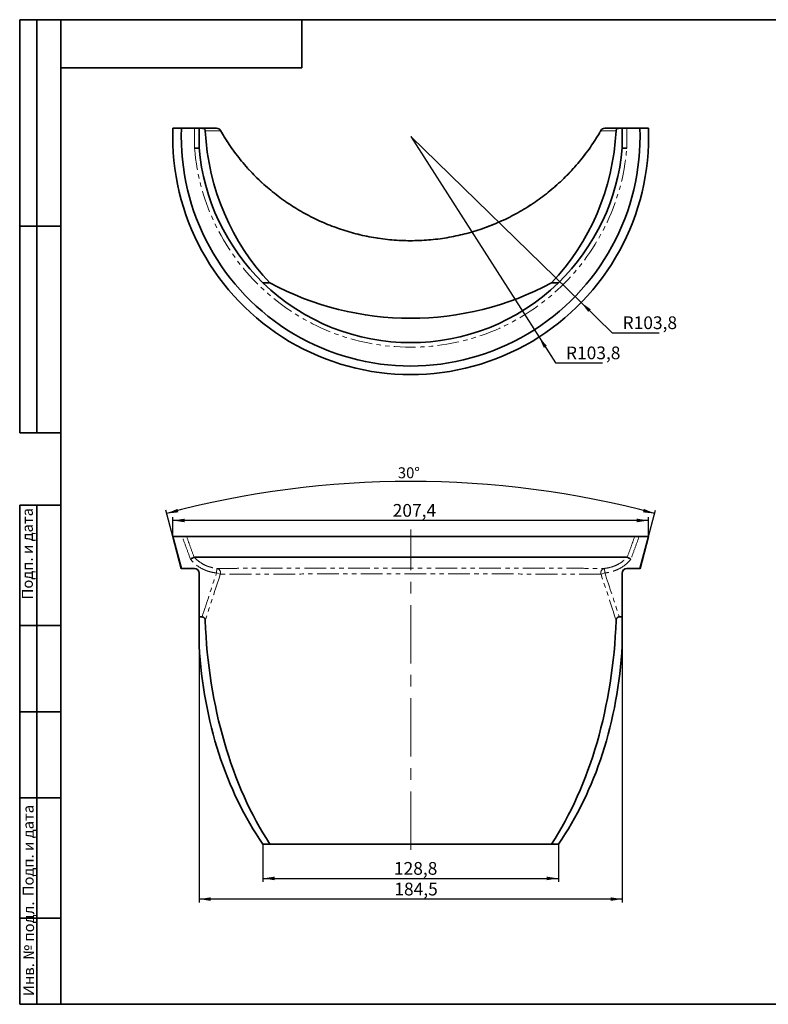
# Model space of a CAD drawing. Units: millimetres. Extents: x 8 to 447, y 1 to 291.
# Drawn here: x 8 to 226, y 5 to 291 of the extents above; entities that cross this region are included whole.
import ezdxf

# ---------------------------------------------------------------- set-up
doc = ezdxf.new("R2010")
doc.units = ezdxf.units.MM
doc.linetypes.add('CENTERX2', pattern=[20.32, 12.7, -2.54, 2.54, -2.54])
doc.linetypes.add('PHANTOM', pattern=[12.7, 6.35, -1.27, 1.27, -1.27, 1.27, -1.27])
doc.layers.add('FORMAT', color=7, linetype='Continuous')
doc.styles.add('SLDTEXTSTYLE0', font='TXT', dxfattribs={"width": 0.7, "bigfont": 'bigfont'})
doc.styles.add('SLDTEXTSTYLE1', font='TXT', dxfattribs={"width": 0.7})
doc.dimstyles.new('SLDDIMSTYLE0', dxfattribs={"dimtxt": 3.393075, "dimasz": 3.393075, "dimexe": 0, "dimexo": 0.0625, "dimgap": 0.848269, "dimtad": 0, "dimtih": 1, "dimtoh": 1, "dimdec": 1, "dimlfac": 1.5, "dimrnd": 1e-09, "dimzin": 12, "dimdsep": 46, "dimtxsty": 'SLDTEXTSTYLE1', "dimsah": 1, "dimcen": 0, "dimadec": 0, "dimazin": 3, "dimtfac": 1, "dimtdec": 1, "dimtofl": 0, "dimtmove": 0, "dimatfit": 3, "dimfxl": 0, "dimfrac": 2, "dimtolj": 1, "dimtzin": 12, "dimarcsym": 0})
doc.dimstyles.new('SLDDIMSTYLE1', dxfattribs={"dimtxt": 3.393075, "dimasz": 3.393075, "dimexe": 0, "dimexo": 0.0625, "dimgap": 0.848269, "dimtad": 0, "dimtih": 1, "dimtoh": 1, "dimdec": 1, "dimlfac": 1.5, "dimrnd": 1e-09, "dimzin": 12, "dimdsep": 46, "dimtxsty": 'SLDTEXTSTYLE1', "dimsah": 1, "dimcen": 0, "dimadec": 0, "dimazin": 3, "dimtfac": 1, "dimtdec": 1, "dimtofl": 0, "dimtmove": 0, "dimatfit": 3, "dimfxl": 0, "dimfrac": 2, "dimtolj": 1, "dimtzin": 12, "dimarcsym": 0})
doc.dimstyles.new('SLDDIMSTYLE3', dxfattribs={"dimtxt": 3.393075, "dimasz": 3.393075, "dimexe": 0, "dimexo": 0.0625, "dimgap": 0.848269, "dimtad": 2, "dimdec": 1, "dimlfac": 1.5, "dimrnd": 1e-09, "dimzin": 12, "dimdsep": 46, "dimtxsty": 'SLDTEXTSTYLE1', "dimsah": 1, "dimcen": 0.09, "dimadec": 0, "dimazin": 3, "dimtfac": 1, "dimtdec": 1, "dimtofl": 0, "dimtmove": 0, "dimatfit": 3, "dimfxl": 0, "dimfrac": 2, "dimtolj": 1, "dimtzin": 12, "dimarcsym": 0})
doc.dimstyles.new('SLDDIMSTYLE4', dxfattribs={"dimtxt": 3.081982, "dimasz": 3.393075, "dimexe": 0, "dimexo": 0.0625, "dimgap": 0.770496, "dimtad": 2, "dimdec": 4, "dimlfac": 1.5, "dimzin": 12, "dimdsep": 46, "dimtxsty": 'SLDTEXTSTYLE1', "dimsah": 1, "dimcen": 0.09, "dimazin": 3, "dimtfac": 1, "dimtofl": 0, "dimtmove": 0, "dimatfit": 3, "dimfxl": 0, "dimfrac": 2, "dimtolj": 1, "dimtzin": 12, "dimarcsym": 0})

# ---------------------------------------------------------------- blocks, each defined once
blk = doc.blocks.new('_D')
at = {"layer": 'FORMAT'}
for p, q in [((121.65, 257.07), (171.23, 208.84)), ((171.23, 208.84), (180.26, 200.06)), ((180.26, 200.06), (193.86, 200.06))]:
    blk.add_line(p, q, dxfattribs=at)
blk.add_solid([(171.23, 208.84), (173.3, 206.1), (174.03, 206.85)], dxfattribs=at)
at = {"layer": 'FORMAT', "insert": (183.26, 204.83), "char_height": 3.704, "attachment_point": 1, "style": 'SLDTEXTSTYLE1'}
blk.add_mtext('R103,8', dxfattribs=at)
blk = doc.blocks.new('_D_1')
at = {"layer": 'FORMAT'}
for p, q in [((121.65, 257.07), (158.96, 198.82)), ((158.96, 198.82), (163.79, 191.3)), ((163.79, 191.3), (177.38, 191.3))]:
    blk.add_line(p, q, dxfattribs=at)
blk.add_solid([(158.96, 198.82), (160.35, 195.69), (161.23, 196.25)], dxfattribs=at)
at = {"layer": 'FORMAT', "insert": (166.79, 196.07), "char_height": 3.704, "attachment_point": 1, "style": 'SLDTEXTSTYLE1'}
blk.add_mtext('R103,8', dxfattribs=at)
blk = doc.blocks.new('_D_10')
at = {"layer": 'FORMAT'}
for p, q in [((52.49, 140.89), (50.44, 148.52)), ((190.82, 140.89), (192.86, 148.52))]:
    blk.add_line(p, q, dxfattribs=at)
blk.add_arc((121.65, -117.24), 274.14, 75, 105, dxfattribs=at)
for points in [[(50.7, 147.55), (54.12, 147.9), (53.85, 148.91)], [(192.6, 147.55), (189.45, 148.91), (189.19, 147.9)]]:
    blk.add_solid(points, dxfattribs=at)
at = {"layer": 'FORMAT', "insert": (117.91, 160.98), "char_height": 3.175, "attachment_point": 1, "rotation": 0.1112, "style": 'SLDTEXTSTYLE1'}
blk.add_mtext('30°', dxfattribs=at)
blk = doc.blocks.new('_D_11')
at = {"layer": 'FORMAT'}
for p, q in [((60.16, 109.11), (60.16, 34.56)), ((183.15, 109.11), (183.15, 34.56)), ((183.15, 35.56), (60.16, 35.56))]:
    blk.add_line(p, q, dxfattribs=at)
for points in [[(60.16, 35.56), (63.55, 35.04), (63.55, 36.08)], [(183.15, 35.56), (179.75, 36.08), (179.75, 35.04)]]:
    blk.add_solid(points, dxfattribs=at)
at = {"layer": 'FORMAT', "insert": (116.91, 40.33), "char_height": 3.704, "attachment_point": 1, "style": 'SLDTEXTSTYLE1'}
blk.add_mtext('184,5', dxfattribs=at)
blk = doc.blocks.new('_D_12')
at = {"layer": 'FORMAT'}
for p, q in [((78.72, 51.56), (78.72, 40.56)), ((164.59, 51.56), (164.59, 40.56)), ((78.72, 41.56), (164.59, 41.56))]:
    blk.add_line(p, q, dxfattribs=at)
for points in [[(78.72, 41.56), (82.11, 41.04), (82.11, 42.08)], [(164.59, 41.56), (161.19, 42.08), (161.19, 41.04)]]:
    blk.add_solid(points, dxfattribs=at)
at = {"layer": 'FORMAT', "insert": (116.79, 46.33), "char_height": 3.704, "attachment_point": 1, "style": 'SLDTEXTSTYLE1'}
blk.add_mtext('128,8', dxfattribs=at)
blk = doc.blocks.new('_D_13')
at = {"layer": 'FORMAT'}
for p, q in [((52.53, 140.89), (52.53, 146.54)), ((190.78, 140.89), (190.78, 146.54)), ((190.78, 145.54), (52.53, 145.54))]:
    blk.add_line(p, q, dxfattribs=at)
for points in [[(52.53, 145.54), (55.92, 145.02), (55.92, 146.06)], [(190.78, 145.54), (187.39, 146.06), (187.39, 145.02)]]:
    blk.add_solid(points, dxfattribs=at)
at = {"layer": 'FORMAT', "insert": (116.43, 150.32), "char_height": 3.704, "attachment_point": 1, "style": 'SLDTEXTSTYLE1'}
blk.add_mtext('207,4', dxfattribs=at)

msp = doc.modelspace()

# ---------------------------------------------------------------- linework, layer by layer
at = {"color": 7, "linetype": 'Continuous', "lineweight": 35}
for p, q in [((55.02906, 259.458571), (52.526647, 259.458571)), ((55.02906, 259.458571), (58.82585, 259.458571)), ((58.82585, 259.458571), (60.159183, 259.458571)), ((60.159183, 253.732756), (60.159183, 259.458571)), ((60.159183, 259.458571), (61.024842, 259.458571)), ((182.280724, 259.458571), (183.146383, 259.458571)), ((183.146383, 253.732756), (183.146383, 259.458571)), ((183.146383, 259.458571), (184.479716, 259.458571)), ((184.479716, 259.458571), (188.276506, 259.458571)), ((190.778919, 259.458571), (188.276506, 259.458571)), ((78.718694, 214.579292), (80.729895, 214.579292)), ((162.575671, 214.579292), (164.586872, 214.579292)), ((52.485257, 140.892362), (54.986116, 131.559029)), ((52.526647, 140.892362), (52.485257, 140.892362)), ((52.526647, 140.892362), (55.237164, 140.892362)), ((56.518178, 140.892362), (186.787388, 140.892362)), ((188.068402, 140.892362), (190.778919, 140.892362)), ((188.31945, 131.559029), (190.820309, 140.892362)), ((190.820309, 140.892362), (190.778919, 140.892362)), ((184.556203, 134.892362), (58.749363, 134.892362)), ((55.02906, 131.559029), (54.986116, 131.559029)), ((55.02906, 131.559029), (58.82585, 131.559029)), ((60.159183, 117.526902), (60.159183, 130.225695)), ((183.146383, 117.526902), (183.146383, 130.225695)), ((184.479716, 131.559029), (188.276506, 131.559029)), ((188.31945, 131.559029), (188.276506, 131.559029)), ((60.159183, 109.11055), (60.159183, 117.526902)), ((60.159183, 117.526902), (61.024842, 117.526902)), ((182.280724, 117.526902), (183.146383, 117.526902)), ((183.146383, 109.11055), (183.146383, 117.526902)), ((78.718694, 51.559029), (80.729895, 51.559029)), ((80.729895, 51.559029), (162.575671, 51.559029)), ((162.575671, 51.559029), (164.586872, 51.559029))]:
    msp.add_line(p, q, dxfattribs=at)
at = {"color": 8, "linetype": 'PHANTOM', "lineweight": 18}
for p, q in [((58.82585, 253.677066), (58.82585, 259.458571)), ((184.479716, 259.458571), (184.479716, 253.677066)), ((65.350648, 131.619785), (65.210542, 130.29646)), ((177.954918, 131.619785), (178.095024, 130.29646)), ((65.210542, 130.29646), (66.322071, 129.928944)), ((176.983495, 129.928944), (178.095024, 130.29646))]:
    msp.add_line(p, q, dxfattribs=at)
at = {"color": 8, "linetype": 'PHANTOM', "lineweight": 18, "flags": 128}
for points in [[(66.366505, 258.789712), (66.364267, 258.788243), (66.322071, 258.76337)], [(176.939061, 258.789711), (176.941299, 258.788243), (176.983495, 258.76337)]]:
    msp.add_lwpolyline(points, dxfattribs=at)
at = {"color": 7, "linetype": 'Continuous', "lineweight": 35, "flags": 128}
for points in [[(55.02906, 131.559029), (54.851269, 132.222129), (52.526647, 140.892362)], [(190.778919, 140.892362), (188.454298, 132.222129), (188.276506, 131.559029)]]:
    msp.add_lwpolyline(points, dxfattribs=at)
at = {"color": 7, "linetype": 'Continuous', "lineweight": 35}
for centre, radius, start, end in [((121.652783, 257.06609), 69.167526, 178.01776298, 1.98223702), ((121.652783, 257.06609), 66.666667, 177.94337218, 2.05662782), ((65.210542, 258.125238), 1.333333, 29.89133462, 90), ((178.095024, 258.125238), 1.333333, 90, 150.10866538), ((121.652783, 258.906412), 61.710854, 184.80915335, 225.91458791), ((121.652783, 258.906412), 61.710854, 314.08541209, 355.19084665), ((121.652783, 258.906412), 61.710854, 225.91458791, 314.08541209), ((121.652783, 290.528891), 86.272964, 241.68348556, 298.31651444), ((58.82585, 130.225695), 1.333333, 0, 90), ((184.479716, 130.225695), 1.333333, 90, 180)]:
    msp.add_arc(centre, radius, start, end, dxfattribs=at)
at = {"color": 8, "linetype": 'PHANTOM', "lineweight": 18}
for centre, radius, start, end in [((65.19667, 258.200202), 1.258445, 26.58406936, 89.3684296), ((178.108896, 258.200202), 1.258445, 90.6315704, 153.41593064), ((121.652783, 258.906412), 63.044188, 184.75799718, 355.24200282), ((65.047238, 130.320998), 1.333756, 342.90554903, 76.8509481), ((178.258328, 130.320998), 1.333756, 103.1490519, 197.09445097)]:
    msp.add_arc(centre, radius, start, end, dxfattribs=at)
at = {"color": 7, "linetype": 'Continuous', "lineweight": 35}
for centre, major_axis, ratio, start_param, end_param in [((121.652783, 262.717893), (0, 65.983223), 0.9068349595, 1.6313075504, 2.3884720803), ((121.652783, 262.717893), (0, 65.983223), 0.9068349595, 3.8947132269, 4.6518777568), ((121.652783, 122.317766), (0, 96.988474), 0.6169381845, 1.6313075504, 2.3884720803), ((121.652783, 122.317766), (0, 96.988474), 0.6169381845, 3.8947132269, 4.6518777568), ((121.652783, 116.715285), (0, 90.708537), 0.6803202479, 1.654731887, 2.3721570605), ((121.652783, 116.715285), (0, 90.708537), 0.6803202479, 3.9110282467, 4.6284534202)]:
    msp.add_ellipse(centre, major_axis=major_axis, ratio=ratio, start_param=start_param, end_param=end_param, dxfattribs=at)
for points, knots in [([(61.926404, 258.727604), (61.921871, 258.81011), (61.90639, 258.891531), (61.844734, 259.051335), (61.797859, 259.1309), (61.692878, 259.23947), (61.651409, 259.274331), (61.556448, 259.336684), (61.502972, 259.364407), (61.319688, 259.434412), (61.173288, 259.458571), (61.024842, 259.458571)], [0, 0, 0, 0, 0.25, 0.25, 0.5, 0.5, 0.625, 0.625, 0.75, 0.75, 1, 1, 1, 1]), ([(176.92741, 258.796214), (176.755611, 258.490591), (176.147646, 257.409048), (175.005927, 255.615675), (173.507397, 253.419722), (171.915311, 251.295074), (170.235735, 249.235015), (168.467925, 247.243391), (166.61541, 245.324004), (164.680396, 243.480297), (162.667349, 241.717246), (160.586435, 240.043758), (158.443878, 238.463502), (156.24284, 236.977362), (153.979629, 235.582883), (151.656354, 234.281716), (149.27645, 233.076638), (146.844006, 231.970222), (144.363402, 230.965214), (141.847848, 230.066993), (139.304144, 229.276952), (136.736899, 228.595402), (134.141367, 228.020749), (131.519822, 227.554123), (128.876348, 227.19666), (126.215655, 226.94977), (123.542688, 226.814299), (120.86915, 226.791241), (118.20264, 226.879899), (115.54683, 227.079387), (112.899819, 227.389733), (110.263649, 227.81118), (107.650504, 228.341996), (105.066981, 228.980151), (102.517399, 229.723835), (99.999127, 230.573495), (97.514232, 231.529119), (95.067157, 232.589433), (92.662227, 233.753369), (90.304432, 235.019038), (88.005084, 236.380703), (85.771449, 237.833007), (83.606226, 239.372752), (81.506669, 241.001598), (79.47332, 242.719429), (77.510311, 244.523708), (75.621146, 246.411776), (73.80968, 248.380744), (72.084686, 250.421695), (70.450626, 252.526574), (68.913146, 254.692747), (67.546269, 256.778315), (66.737335, 258.16887), (66.373525, 258.794259)], [0, 0, 0, 0, 0.0078612514, 0.0278195234, 0.0476423721, 0.0674689575, 0.0873332943, 0.1072289199, 0.1271668298, 0.147133267, 0.1671447987, 0.1871546811, 0.2069955112, 0.2268266086, 0.2466907017, 0.2665884852, 0.2865204048, 0.3064917216, 0.326493511, 0.3465196125, 0.3663709049, 0.3862039937, 0.4060643581, 0.4259651748, 0.4458960223, 0.4658635788, 0.4858672132, 0.505893813, 0.5257994273, 0.5456765956, 0.5655980219, 0.5855450451, 0.6055231336, 0.6253742798, 0.6452017908, 0.6650601877, 0.6849542589, 0.7048840976, 0.7248456205, 0.7448487558, 0.7648736202, 0.7847513279, 0.8045749025, 0.824434233, 0.8443214933, 0.8642468948, 0.8842044841, 0.9041964559, 0.9242241823, 0.9441107684, 0.9639304481, 0.9837780551, 1, 1, 1, 1]), ([(182.280724, 259.458571), (182.206658, 259.458571), (182.134301, 259.453037), (181.993439, 259.429505), (181.926264, 259.41148), (181.805117, 259.365527), (181.749856, 259.337098), (181.654744, 259.274785), (181.613568, 259.240275), (181.508018, 259.131427), (181.461882, 259.053564), (181.399182, 258.892031), (181.383699, 258.810188), (181.379162, 258.727604)], [0, 0, 0, 0, 0.125, 0.125, 0.25, 0.25, 0.375, 0.375, 0.5, 0.5, 0.75, 0.75, 1, 1, 1, 1]), ([(60.159183, 253.732756), (60.159183, 253.732756), (60.150541, 253.732394), (60.116684, 253.730972), (60.091056, 253.729896), (60.024158, 253.727089), (59.983223, 253.725372), (59.886516, 253.721319), (59.830235, 253.718961), (59.645843, 253.711242), (59.497229, 253.705029), (59.176687, 253.691658), (58.999359, 253.684275), (58.82585, 253.677066)], [0, 0, 0, 0, 0.125, 0.125, 0.25, 0.25, 0.375, 0.375, 0.5, 0.5, 0.75, 0.75, 1, 1, 1, 1]), ([(183.146383, 253.732756), (183.146383, 253.732756), (183.155025, 253.732394), (183.188882, 253.730972), (183.21451, 253.729896), (183.281408, 253.727089), (183.322343, 253.725372), (183.41905, 253.721319), (183.475331, 253.718961), (183.659723, 253.711242), (183.808337, 253.705029), (184.128879, 253.691658), (184.306207, 253.684275), (184.479716, 253.677066)], [0, 0, 0, 0, 0.125, 0.125, 0.25, 0.25, 0.375, 0.375, 0.5, 0.5, 0.75, 0.75, 1, 1, 1, 1]), ([(55.237164, 140.892362), (55.368927, 140.892362), (55.497837, 140.892362), (55.750042, 140.892362), (55.872599, 140.892362), (56.096996, 140.892362), (56.202081, 140.892362), (56.381891, 140.892362), (56.45849, 140.892362), (56.518178, 140.892362)], [0, 0, 0, 0, 0.25, 0.25, 0.5, 0.5, 0.75, 0.75, 1, 1, 1, 1]), ([(186.787388, 140.892362), (186.846981, 140.892362), (186.92252, 140.892362), (187.103247, 140.892362), (187.207037, 140.892362), (187.43201, 140.892362), (187.554596, 140.892362), (187.805595, 140.892362), (187.936832, 140.892362), (188.068402, 140.892362)], [0, 0, 0, 0, 0.25, 0.25, 0.5, 0.5, 0.75, 0.75, 1, 1, 1, 1]), ([(58.707621, 134.881755), (58.65875, 134.853788), (58.597372, 134.818664), (58.450484, 134.734607), (58.365664, 134.68607), (58.181459, 134.580663), (58.080169, 134.522703), (57.92447, 134.433611), (57.871602, 134.40336), (57.763883, 134.341725), (57.708487, 134.310028), (57.654587, 134.279188)], [0, 0, 0, 0, 0.25, 0.25, 0.5, 0.5, 0.75, 0.75, 0.875, 0.875, 1, 1, 1, 1]), ([(184.597945, 134.881755), (184.646816, 134.853788), (184.708194, 134.818664), (184.855082, 134.734607), (184.939902, 134.68607), (185.124107, 134.580663), (185.225397, 134.522703), (185.381096, 134.433611), (185.433964, 134.40336), (185.541683, 134.341725), (185.597079, 134.310028), (185.650979, 134.279188)], [0, 0, 0, 0, 0.25, 0.25, 0.5, 0.5, 0.75, 0.75, 0.875, 0.875, 1, 1, 1, 1]), ([(61.926404, 116.452456), (61.921871, 116.573731), (61.90639, 116.693412), (61.844734, 116.928306), (61.797859, 117.045259), (61.692878, 117.204846), (61.651409, 117.256087), (61.556448, 117.347739), (61.502972, 117.38849), (61.319688, 117.49139), (61.173288, 117.526902), (61.024842, 117.526902)], [0, 0, 0, 0, 0.25, 0.25, 0.5, 0.5, 0.625, 0.625, 0.75, 0.75, 1, 1, 1, 1]), ([(182.280724, 117.526902), (182.206658, 117.526902), (182.134301, 117.518767), (181.993439, 117.484177), (181.926264, 117.457683), (181.805117, 117.390137), (181.749856, 117.348349), (181.654744, 117.256755), (181.613568, 117.206029), (181.508018, 117.046033), (181.461882, 116.931584), (181.399182, 116.694146), (181.383699, 116.573846), (181.379162, 116.452456)], [0, 0, 0, 0, 0.125, 0.125, 0.25, 0.25, 0.375, 0.375, 0.5, 0.5, 0.75, 0.75, 1, 1, 1, 1])]:
    msp.add_open_spline(points, degree=3, knots=knots, dxfattribs=at)
for points in [[(61.024842, 259.458571), (62.409855, 259.458571), (63.804354, 259.458571), (65.210542, 259.458571)], [(178.095024, 259.458571), (179.501213, 259.458571), (180.895711, 259.458571), (182.280724, 259.458571)], [(58.707621, 134.881755), (58.720246, 134.88898), (58.734212, 134.892362), (58.749363, 134.892362)], [(184.556203, 134.892362), (184.571354, 134.892362), (184.58532, 134.88898), (184.597945, 134.881755)]]:
    msp.add_open_spline(points, degree=3, dxfattribs=at)
at = {"color": 8, "linetype": 'PHANTOM', "lineweight": 18}
for points in [[(66.322071, 258.76337), (64.845276, 258.750751), (63.380863, 258.738866), (61.926404, 258.727604)], [(181.379162, 258.727604), (179.924703, 258.738866), (178.460291, 258.750751), (176.983495, 258.76337)], [(61.024842, 117.526902), (62.409855, 121.786762), (63.804354, 126.043538), (65.210542, 130.29646)], [(66.322071, 129.928944), (64.845276, 125.440564), (63.380863, 120.948118), (61.926404, 116.452456)], [(181.379162, 116.452456), (179.924703, 120.948118), (178.460291, 125.440564), (176.983495, 129.928944)], [(178.095024, 130.29646), (179.501213, 126.043538), (180.895711, 121.786762), (182.280724, 117.526902)]]:
    msp.add_open_spline(points, degree=3, dxfattribs=at)
for points, knots in [([(176.983495, 258.76337), (176.282624, 257.544121), (175.540372, 256.34667), (173.987751, 254.016597), (173.17672, 252.882467), (170.641642, 249.570853), (168.816036, 247.48377), (165.875017, 244.533493), (164.860802, 243.58022), (163.287769, 242.196339), (162.7548, 241.742723), (161.671372, 240.851059), (161.12042, 240.412686), (158.342046, 238.275902), (156.029136, 236.729214), (151.228789, 233.950679), (148.741341, 232.718854), (145.520926, 231.379501), (144.871266, 231.121692), (143.560647, 230.626455), (142.898468, 230.388622), (140.904679, 229.709522), (139.567613, 229.302999), (135.533379, 228.21862), (132.813273, 227.675394), (127.31251, 226.94431), (124.531862, 226.756406), (118.907537, 226.75051), (116.113195, 226.932704), (111.95158, 227.479377), (110.569173, 227.707314), (108.502845, 228.118594), (107.815001, 228.267367), (106.449975, 228.586225), (105.771766, 228.7565), (102.40197, 229.661397), (99.773842, 230.555898), (94.650368, 232.679433), (92.155016, 233.908449), (89.121487, 235.660535), (88.517974, 236.022492), (87.326058, 236.764409), (86.737789, 237.14422), (84.995731, 238.309836), (83.864662, 239.121797), (80.560726, 241.660438), (78.476754, 243.489449), (75.529153, 246.438274), (74.576438, 247.455541), (72.731877, 249.560142), (71.838386, 250.649939), (69.278491, 253.991969), (67.723812, 256.324875), (66.322071, 258.76337)], [0, 0, 0, 0, 0.03125, 0.03125, 0.0625, 0.0625, 0.125, 0.125, 0.15625, 0.15625, 0.171875, 0.171875, 0.1875, 0.1875, 0.25, 0.25, 0.3125, 0.3125, 0.328125, 0.328125, 0.34375, 0.34375, 0.375, 0.375, 0.4375, 0.4375, 0.5, 0.5, 0.5625, 0.5625, 0.59375, 0.59375, 0.609375, 0.609375, 0.625, 0.625, 0.6875, 0.6875, 0.75, 0.75, 0.765625, 0.765625, 0.78125, 0.78125, 0.8125, 0.8125, 0.875, 0.875, 0.90625, 0.90625, 0.9375, 0.9375, 1, 1, 1, 1]), ([(57.654587, 134.279188), (57.247917, 135.387292), (56.841986, 136.495667), (56.436754, 137.604296), (56.036219, 138.700073), (55.636368, 139.7961), (55.237164, 140.892362)], [0, 0, 0, 0, 0.005311665491, 0.005311665491, 0.005311665491, 0.010561749254, 0.010561749254, 0.010561749254, 0.010561749254]), ([(56.518178, 140.892362), (56.866288, 139.933505), (57.214874, 138.974821), (57.56396, 138.016319), (57.943288, 136.974781), (58.323206, 135.933458), (58.703744, 134.892362), (58.705036, 134.888827), (58.706329, 134.885291), (58.707621, 134.881755)], [0, 0, 0, 0, 0.0045904256992, 0.0045904256992, 0.0045904256992, 0.0095785248541, 0.0095785248541, 0.0095785248541, 0.00959546453, 0.00959546453, 0.00959546453, 0.00959546453]), ([(184.597945, 134.881755), (184.599237, 134.885291), (184.60053, 134.888827), (184.601822, 134.892362), (184.98236, 135.933458), (185.362278, 136.974781), (185.741606, 138.016319), (186.090692, 138.974821), (186.439278, 139.933505), (186.787388, 140.892362)], [-0.0000169396753, -0.0000169396753, -0.0000169396753, -0.0000169396753, 0, 0, 0, 0.0049880989833, 0.0049880989833, 0.0049880989833, 0.0095785245245, 0.0095785245245, 0.0095785245245, 0.0095785245245]), ([(188.068402, 140.892362), (187.669198, 139.7961), (187.269347, 138.700073), (186.868812, 137.604296), (186.46358, 136.495667), (186.057649, 135.387292), (185.650979, 134.279188)], [0, 0, 0, 0, 0.005250083861, 0.005250083861, 0.005250083861, 0.010561749452, 0.010561749452, 0.010561749452, 0.010561749452]), ([(58.749363, 134.892362), (59.159403, 134.408881), (59.628128, 133.97207), (60.630348, 133.216318), (61.166275, 132.89326), (62.01793, 132.483922), (62.310694, 132.359949), (62.900712, 132.140996), (63.199222, 132.045325), (64.104638, 131.797327), (64.721351, 131.683704), (65.350648, 131.619785)], [0, 0, 0, 0, 0.25, 0.25, 0.5, 0.5, 0.625, 0.625, 0.75, 0.75, 1, 1, 1, 1]), ([(177.954918, 131.619785), (178.584477, 131.68373), (179.203029, 131.797569), (180.113392, 132.047424), (180.414944, 132.144366), (181.006987, 132.364834), (181.29577, 132.487614), (182.140109, 132.894094), (182.673922, 133.215471), (183.425748, 133.782211), (183.669264, 133.986443), (184.016181, 134.312035), (184.128691, 134.423654), (184.292651, 134.595825), (184.346503, 134.654006), (184.45258, 134.771973), (184.505315, 134.83236), (184.556203, 134.892362)], [0, 0, 0, 0, 0.25, 0.25, 0.375, 0.375, 0.5, 0.5, 0.75, 0.75, 0.875, 0.875, 0.9375, 0.9375, 0.96875, 0.96875, 1, 1, 1, 1]), ([(65.210542, 130.29646), (64.844963, 130.335166), (64.481449, 130.389864), (63.764885, 130.530502), (63.411002, 130.616508), (62.71223, 130.820598), (62.367341, 130.938677), (61.68703, 131.208604), (61.350801, 131.361059), (60.376959, 131.862283), (59.767397, 132.256502), (58.917382, 132.945252), (58.643678, 133.192456), (58.25607, 133.584655), (58.130686, 133.718892), (57.887696, 133.994506), (57.771353, 134.137041), (57.654587, 134.279188)], [0, 0, 0, 0, 0.125, 0.125, 0.25, 0.25, 0.375, 0.375, 0.5, 0.5, 0.75, 0.75, 0.875, 0.875, 0.9375, 0.9375, 1, 1, 1, 1]), ([(65.350648, 131.619785), (66.781889, 131.624444), (68.36825, 131.629158), (70.978926, 131.636215), (71.889923, 131.638571), (73.770288, 131.643211), (74.741327, 131.645501), (77.745151, 131.652258), (79.868267, 131.656613), (83.233416, 131.662823), (84.385306, 131.664839), (86.159233, 131.66777), (86.758231, 131.668732), (87.97182, 131.670621), (88.586247, 131.671548), (91.674564, 131.676063), (94.214671, 131.67931), (99.429472, 131.684998), (102.104173, 131.68744), (105.53335, 131.68993), (106.223493, 131.690399), (107.612506, 131.691281), (108.312404, 131.691693), (110.414742, 131.692834), (111.821221, 131.69347), (116.055244, 131.694995), (118.898574, 131.695505), (124.619541, 131.695479), (127.448097, 131.694944), (133.043856, 131.692886), (135.811051, 131.691364), (139.915285, 131.688368), (141.275579, 131.687251), (143.304046, 131.685398), (143.977503, 131.684752), (145.310579, 131.683412), (145.971394, 131.682717), (149.247203, 131.679121), (151.777774, 131.675862), (156.661947, 131.668694), (159.01556, 131.664784), (161.843218, 131.659551), (162.403941, 131.658486), (163.505958, 131.656337), (164.047936, 131.655253), (165.647197, 131.651973), (166.677834, 131.649752), (169.665335, 131.643008), (171.51822, 131.638407), (174.947363, 131.629125), (176.523674, 131.624444), (177.954918, 131.619785)], [0, 0, 0, 0, 0.0625, 0.0625, 0.09375, 0.09375, 0.125, 0.125, 0.1875, 0.1875, 0.21875, 0.21875, 0.234375, 0.234375, 0.25, 0.25, 0.3125, 0.3125, 0.375, 0.375, 0.390625, 0.390625, 0.40625, 0.40625, 0.4375, 0.4375, 0.5, 0.5, 0.5625, 0.5625, 0.625, 0.625, 0.65625, 0.65625, 0.671875, 0.671875, 0.6875, 0.6875, 0.75, 0.75, 0.8125, 0.8125, 0.828125, 0.828125, 0.84375, 0.84375, 0.875, 0.875, 0.9375, 0.9375, 1, 1, 1, 1]), ([(185.650979, 134.279188), (185.534061, 134.136857), (185.41756, 133.994136), (185.174307, 133.718261), (185.048813, 133.583934), (184.660953, 133.191568), (184.38618, 132.943477), (183.534526, 132.253854), (182.92637, 131.861335), (181.959552, 131.363422), (181.628096, 131.212739), (180.94691, 130.94179), (180.597912, 130.822028), (179.544416, 130.514054), (178.826973, 130.373955), (178.095024, 130.29646)], [0, 0, 0, 0, 0.0625, 0.0625, 0.125, 0.125, 0.25, 0.25, 0.5, 0.5, 0.625, 0.625, 0.75, 0.75, 1, 1, 1, 1]), ([(176.983495, 129.928944), (176.282624, 129.931657), (175.540372, 129.934398), (173.987751, 129.939864), (173.17672, 129.942592), (170.641642, 129.950735), (168.816036, 129.95611), (165.875017, 129.963976), (164.860802, 129.966565), (163.287769, 129.970385), (162.7548, 129.971647), (161.671372, 129.974148), (161.12042, 129.975387), (158.342046, 129.981472), (156.029136, 129.986017), (151.228789, 129.994349), (148.741341, 129.998136), (145.520926, 130.002312), (144.871266, 130.00312), (143.560647, 130.004676), (142.898468, 130.005427), (140.904679, 130.007577), (139.567613, 130.008874), (135.533379, 130.012349), (132.813273, 130.014114), (127.31251, 130.016496), (124.531862, 130.017113), (118.907537, 130.017132), (116.113195, 130.016534), (111.95158, 130.014753), (110.569173, 130.014012), (108.502845, 130.012681), (107.815001, 130.0122), (106.449975, 130.011173), (105.771766, 130.010625), (102.40197, 130.007725), (99.773842, 130.004881), (94.650368, 129.998258), (92.155016, 129.994477), (89.121487, 129.989222), (88.517974, 129.988142), (87.326058, 129.985943), (86.737789, 129.984823), (84.995731, 129.981411), (83.864662, 129.979064), (80.560726, 129.971833), (78.476754, 129.966763), (75.529153, 129.958895), (74.576438, 129.956229), (72.731877, 129.950825), (71.838386, 129.948082), (69.278491, 129.939862), (67.723812, 129.934371), (66.322071, 129.928944)], [0, 0, 0, 0, 0.03125, 0.03125, 0.0625, 0.0625, 0.125, 0.125, 0.15625, 0.15625, 0.171875, 0.171875, 0.1875, 0.1875, 0.25, 0.25, 0.3125, 0.3125, 0.328125, 0.328125, 0.34375, 0.34375, 0.375, 0.375, 0.4375, 0.4375, 0.5, 0.5, 0.5625, 0.5625, 0.59375, 0.59375, 0.609375, 0.609375, 0.625, 0.625, 0.6875, 0.6875, 0.75, 0.75, 0.765625, 0.765625, 0.78125, 0.78125, 0.8125, 0.8125, 0.875, 0.875, 0.90625, 0.90625, 0.9375, 0.9375, 1, 1, 1, 1])]:
    msp.add_open_spline(points, degree=3, knots=knots, dxfattribs=at)
at = {"layer": 'FORMAT', "color": 7, "lineweight": 35}
for p, q in [((20, 291), (8, 291)), ((8, 291), (8, 171)), ((13, 171), (13, 291)), ((20, 291), (415, 291)), ((20, 291), (20, 5)), ((90, 291), (90, 277)), ((90, 277), (20, 277)), ((20, 231), (8, 231)), ((8, 171), (20, 171)), ((8, 5), (8, 150)), ((8, 150), (20, 150)), ((13, 5), (13, 150)), ((8, 115), (20, 115)), ((8, 90), (20, 90)), ((8, 65), (20, 65)), ((20, 30), (8, 30)), ((20, 5), (8, 5)), ((20, 5), (415, 5))]:
    msp.add_line(p, q, dxfattribs=at)
at = {"layer": 'FORMAT', "linetype": 'CENTERX2', "lineweight": 18, "ltscale": 1.333333}
msp.add_line((121.652783, 49.855011), (121.652783, 142.907898), dxfattribs=at)

# ---------------------------------------------------------------- texts
at = {"layer": 'FORMAT', "color": 7, "char_height": 3.175, "attachment_point": 1, "rotation": 90, "style": 'SLDTEXTSTYLE0'}
for s, insert in [('Подп. и дата', (8.652912, 122.612117)), ('Подп. и дата', (8.880177, 36.369916)), ('Инв. № подл.', (9.01586, 7.400119))]:
    msp.add_mtext(s, dxfattribs=dict(at, insert=insert))

# ---------------------------------------------------------------- dimensions: what is measured, and where the dimension line sits
at = {"layer": 'FORMAT'}
for mpoint, dimstyle, picture, middle in [((171.233845, 208.838868), 'SLDDIMSTYLE0', '_D', (188.5586, 202.652498)), ((158.962526, 198.824097), 'SLDDIMSTYLE1', '_D_1', (172.084191, 193.888666))]:
    dim = msp.add_radius_dim(center=(121.652783, 257.06609), mpoint=mpoint, dimstyle=dimstyle, dxfattribs=at)
    dim.commit()
    dim.dimension.update_dxf_attribs({"geometry": picture, "text_midpoint": middle, "dimtype": 164})
dim = msp.add_angular_dim_2l(base=(121.652783, 156.892879), line1=((52.485257, 140.892362), (54.986116, 131.559029)), line2=((188.31945, 131.559029), (190.820309, 140.892362)), dimstyle='SLDDIMSTYLE4', dxfattribs=at)
dim.commit()
dim.dimension.update_dxf_attribs({"geometry": '_D_10', "text_midpoint": (121.120513, 156.892362), "dimtype": 162})
for base, p1, p2, picture, middle in [((52.526647, 145.54241), (190.778919, 140.892362), (52.526647, 140.892362), '_D_13', (121.120513, 145.54241)), ((60.159183, 35.559029), (183.146383, 109.11055), (60.159183, 109.11055), '_D_11', (121.120513, 35.559029)), ((164.586872, 41.559029), (78.718694, 51.559029), (164.586872, 51.559029), '_D_12', (121.120513, 41.559029))]:
    dim = msp.add_linear_dim(base=base, p1=p1, p2=p2, dimstyle='SLDDIMSTYLE3', dxfattribs=at)
    dim.commit()
    dim.dimension.update_dxf_attribs({"geometry": picture, "text_midpoint": middle, "dimtype": 160})

doc.saveas('drawing.dxf')
